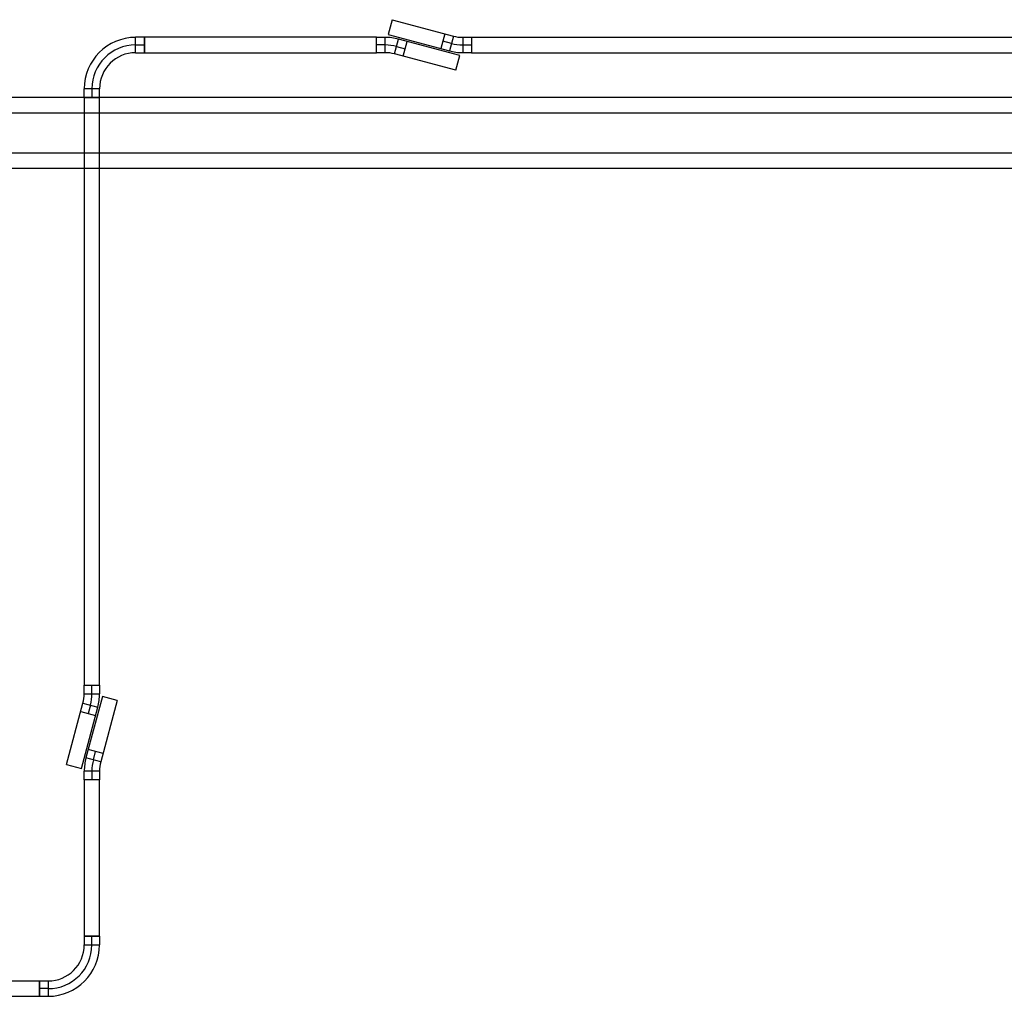
# Model space of a CAD drawing. Units: inches. Extents: x 65 to 3685, y 96 to 2117.
# Drawn here: x 418 to 773, y 646 to 998 of the extents above; entities that cross this region are included whole.
import ezdxf

# ---------------------------------------------------------------- set-up
doc = ezdxf.new("R2010")
doc.units = ezdxf.units.IN
doc.header["$MEASUREMENT"] = 0
for name, color, linetype in [('Conv Light Blue', 4, 'Continuous'), ('Conv Orange', 30, 'Continuous'), ('Conv Yellow', 40, 'Continuous')]:
    doc.layers.add(name, color=color, linetype=linetype)

msp = doc.modelspace()

# ---------------------------------------------------------------- linework, layer by layer
at = {"layer": 'Conv Light Blue', "elevation": -34.89}
msp.add_lwpolyline([(291.44, 944.21), (803.7, 944.21), (803.7, 949.72), (291.44, 949.72)], close=True, dxfattribs=at)
at = {"layer": 'Conv Orange'}
for p, q in [((552.26, 997.7, -34.79), (550.84, 992.37, -34.79)), ((552.26, 997.7, -34.79), (574.32, 991.79, -34.79)), ((550.84, 992.37, -34.79), (572.89, 986.46, -34.79)), ((571.28, 992.6, -34.79), (569.85, 987.28, -34.79)), ((460.03, 985.83, -34.79), (460.03, 991.35, -34.79)), ((463.18, 991.35, -34.79), (460.03, 991.35, -34.79)), ((460.03, 988.59, -34.79), (463.18, 988.59, -34.79)), ((463.18, 985.83, -34.79), (463.18, 991.35, -34.79)), ((546.68, 985.83, -34.79), (546.68, 991.35, -34.79)), ((546.68, 991.35, -34.79), (549.83, 991.35, -34.79)), ((549.83, 988.59, -34.79), (546.68, 988.59, -34.79)), ((549.83, 985.83, -34.79), (549.83, 991.35, -34.79)), ((553.19, 985.39, -34.79), (554.62, 990.72, -34.79)), ((576.68, 984.81, -34.79), (554.62, 990.72, -34.79)), ((556.24, 984.58, -34.79), (557.66, 989.9, -34.79)), ((573.61, 989.13, -34.79), (570.56, 989.94, -34.79)), ((574.32, 991.79, -34.79), (572.89, 986.46, -34.79)), ((577.68, 991.35, -34.79), (577.68, 985.83, -34.79)), ((577.68, 991.35, -34.79), (580.83, 991.35, -34.79)), ((577.68, 988.59, -34.79), (580.83, 988.59, -34.79)), ((580.83, 991.35, -34.79), (1026.68, 991.35, -34.79)), ((580.83, 991.35, -34.79), (580.83, 985.83, -34.79)), ((460.03, 985.83, -34.79), (463.18, 985.83, -34.79)), ((549.83, 985.83, -34.79), (546.68, 985.83, -34.79)), ((575.25, 979.48, -34.79), (553.19, 985.39, -34.79)), ((553.91, 988.05, -34.79), (556.95, 987.24, -34.79)), ((575.25, 979.48, -34.79), (576.68, 984.81, -34.79)), ((580.83, 985.83, -34.79), (577.68, 985.83, -34.79)), ((580.83, 985.83, -34.79), (1026.68, 985.83, -34.79)), ((447.04, 972.84, -34.79), (441.52, 972.84, -34.79)), ((441.52, 969.69, -34.79), (441.52, 972.84, -34.79)), ((444.28, 972.84, -34.79), (444.28, 969.69, -34.79)), ((447.04, 969.69, -34.79), (447.04, 972.84, -34.79)), ((441.52, 969.69, -34.79), (447.04, 969.69, -34.79)), ((441.52, 758.26, -34.79), (447.04, 758.26, -34.79)), ((441.52, 755.11, -34.79), (441.52, 758.26, -34.79)), ((444.28, 755.11, -34.79), (444.28, 758.26, -34.79)), ((447.04, 758.26, -34.79), (447.04, 755.11, -34.79)), ((441.52, 755.11, -34.79), (447.04, 755.11, -34.79)), ((435.17, 729.69, -34.79), (441.08, 751.75, -34.79)), ((441.08, 751.75, -34.79), (446.41, 750.32, -34.79)), ((448.06, 754.11, -34.79), (442.15, 732.05, -34.79)), ((443.74, 751.04, -34.79), (442.93, 747.99, -34.79)), ((453.39, 752.68, -34.79), (447.48, 730.62, -34.79)), ((453.39, 752.68, -34.79), (448.06, 754.11, -34.79)), ((440.27, 748.71, -34.79), (445.59, 747.28, -34.79)), ((440.5, 728.27, -34.79), (446.41, 750.32, -34.79)), ((448.29, 733.67, -34.79), (442.97, 735.09, -34.79)), ((444.82, 731.34, -34.79), (445.63, 734.38, -34.79)), ((447.48, 730.62, -34.79), (442.15, 732.05, -34.79)), ((435.17, 729.69, -34.79), (440.5, 728.27, -34.79)), ((447.04, 727.26, -34.79), (441.52, 727.26, -34.79)), ((441.52, 724.11, -34.79), (441.52, 727.26, -34.79)), ((444.28, 727.26, -34.79), (444.28, 724.11, -34.79)), ((447.04, 727.26, -34.79), (447.04, 724.11, -34.79)), ((447.04, 724.11, -34.79), (441.52, 724.11, -34.79)), ((447.04, 667.9, -34.79), (441.52, 667.9, -34.79)), ((441.52, 667.9, -34.79), (441.52, 664.75, -34.79)), ((444.28, 664.75, -34.79), (444.28, 667.9, -34.79)), ((447.04, 667.9, -34.79), (447.04, 664.75, -34.79)), ((441.52, 664.75, -34.79), (447.04, 664.75, -34.79)), ((425.38, 651.75, -34.79), (425.38, 646.24, -34.79)), ((428.53, 651.75, -34.79), (425.38, 651.75, -34.79)), ((428.53, 649, -34.79), (425.38, 649, -34.79)), ((428.53, 651.75, -34.79), (428.53, 646.24, -34.79)), ((425.38, 646.24, -23.54), (428.53, 646.24, -23.54))]:
    msp.add_line(p, q, dxfattribs=at)
for points, elevation in [([(463.18, 985.83), (546.68, 985.83), (546.68, 991.35), (463.18, 991.35)], -34.79), ([(447.04, 758.26), (447.04, 969.69), (441.52, 969.69), (441.52, 758.26)], -34.79), ([(447.04, 667.9), (447.04, 724.11), (441.52, 724.11), (441.52, 667.9)], -34.79), ([(425.38, 651.75), (132.33, 651.75), (132.33, 646.24), (425.38, 646.24)], -34.89)]:
    msp.add_lwpolyline(points, close=True, dxfattribs=dict(at, elevation=elevation))
for centre, radius, start, end in [((460.03, 972.84, -34.79), 18.5, 90, 180), ((460.03, 972.84, -34.79), 15.75, 90, 180), ((549.83, 972.84, -34.79), 18.5, 75, 90), ((549.83, 972.84, -34.79), 15.75, 75, 90), ((577.68, 1004.34, -34.79), 15.75, 255, 270), ((577.68, 1004.34, -34.79), 12.99, 255, 270), ((460.03, 972.84, -34.79), 12.99, 90, 180), ((549.83, 972.84, -34.79), 12.99, 75, 90), ((577.68, 1004.34, -34.79), 18.5, 255, 270), ((428.53, 755.11, -34.79), 12.99, 345, 360), ((428.53, 755.11, -34.79), 15.75, 345, 360), ((428.53, 755.11, -34.79), 18.5, 345, 360), ((460.03, 727.26, -34.79), 18.5, 165, 180), ((460.03, 727.26, -34.79), 15.75, 165, 180), ((460.03, 727.26, -34.79), 12.99, 165, 180), ((428.53, 664.75, -34.79), 15.75, 270, 0), ((428.53, 664.75, -34.79), 18.5, 270, 0), ((428.53, 664.75, -34.79), 12.99, 270, 0)]:
    msp.add_arc(centre, radius, start, end, dxfattribs=at)
at = {"layer": 'Conv Yellow', "elevation": -34.89}
msp.add_lwpolyline([(277.44, 964.21), (857.35, 964.21), (857.35, 969.72), (277.44, 969.72)], close=True, dxfattribs=at)

doc.saveas('drawing.dxf')
